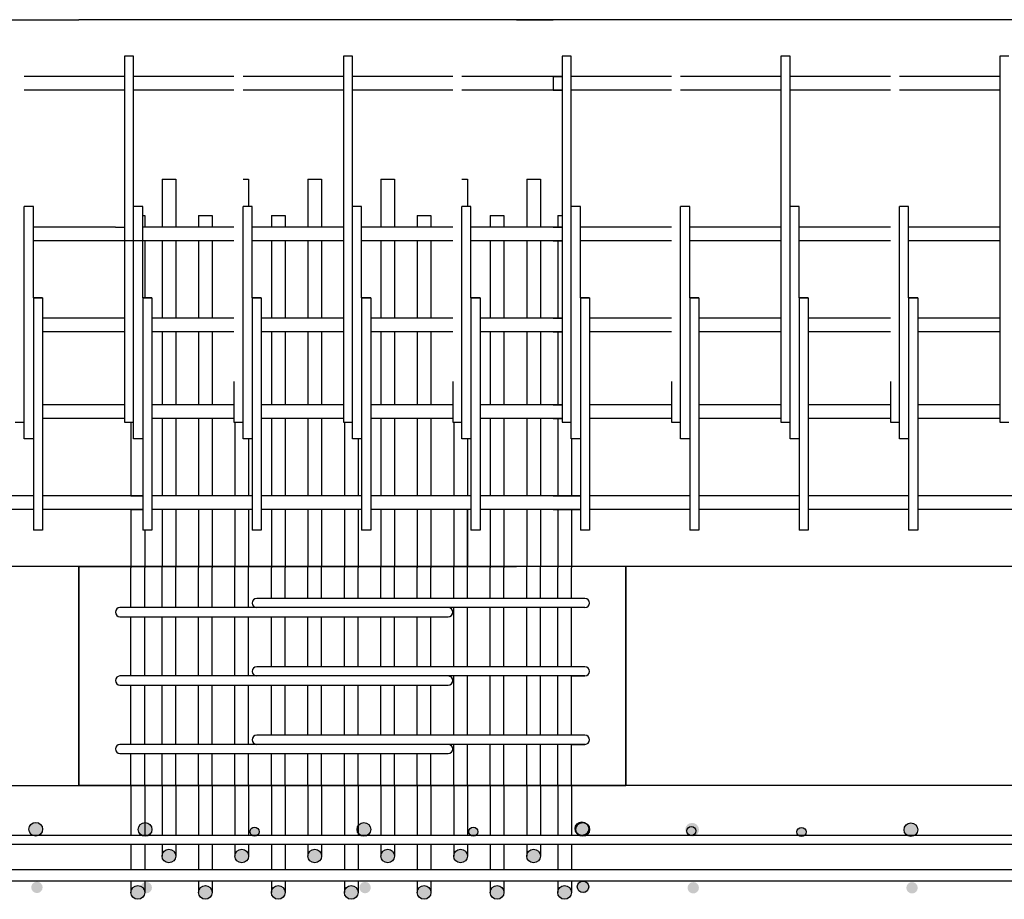
# Model space of a CAD drawing. Units: inches. Extents: x 25 to 5260, y -3540 to 993.
# Drawn here: x 1809 to 1863, y -2641 to -2592 of the extents above; entities that cross this region are included whole.
import ezdxf

# ---------------------------------------------------------------- set-up
doc = ezdxf.new("R2010")
doc.units = ezdxf.units.IN
doc.header["$MEASUREMENT"] = 0

msp = doc.modelspace()

# ---------------------------------------------------------------- hatches: boundary and pattern name
h = msp.add_hatch(color=256)
edge = h.paths.add_edge_path()
edge.add_arc((1803.83418, -2636.8139), 0.25, 0, 360)
edge = h.paths.add_edge_path()
edge.add_arc((1797.83418, -2636.6889), 0.375, 0, 360)
edge = h.paths.add_edge_path()
edge.add_arc((1809.83418, -2636.6889), 0.375, 0, 360)
edge = h.paths.add_edge_path()
edge.add_arc((1797.89668, -2639.8764), 0.3125, 0, 360)
edge = h.paths.add_edge_path()
edge.add_arc((1809.89668, -2639.8764), 0.3125, 0, 360)
h = msp.add_hatch(color=256)
edge = h.paths.add_edge_path()
edge.add_arc((1821.83172, -2636.82519), 0.25, 0, 360)
edge = h.paths.add_edge_path()
edge.add_arc((1815.83172, -2636.70019), 0.375, 0, 360)
edge = h.paths.add_edge_path()
edge.add_arc((1827.83172, -2636.70019), 0.375, 0, 360)
edge = h.paths.add_edge_path()
edge.add_arc((1815.89422, -2639.88769), 0.3125, 0, 360)
edge = h.paths.add_edge_path()
edge.add_arc((1827.89422, -2639.88769), 0.3125, 0, 360)
h = msp.add_hatch(color=256)
edge = h.paths.add_edge_path()
edge.add_arc((1833.83172, -2636.82519), 0.25, 0, 360)
edge = h.paths.add_edge_path()
edge.add_arc((1827.83172, -2636.70019), 0.375, 0, 360)
edge = h.paths.add_edge_path()
edge.add_arc((1839.83172, -2636.70019), 0.375, 0, 360)
edge = h.paths.add_edge_path()
edge.add_arc((1827.89422, -2639.88769), 0.3125, 0, 360)
edge = h.paths.add_edge_path()
edge.add_arc((1839.89422, -2639.88769), 0.3125, 0, 360)
h = msp.add_hatch(color=256)
edge = h.paths.add_edge_path()
edge.add_arc((1839.78418, -2636.65527), 0.375, 0, 360)
edge = h.paths.add_edge_path()
edge.add_arc((1839.84668, -2639.84277), 0.3125, 0, 360)
h = msp.add_hatch(color=256)
edge = h.paths.add_edge_path()
edge.add_arc((1851.82927, -2636.83648), 0.25, 0, 360)
edge = h.paths.add_edge_path()
edge.add_arc((1845.82927, -2636.71148), 0.375, 0, 360)
edge = h.paths.add_edge_path()
edge.add_arc((1857.82927, -2636.71148), 0.375, 0, 360)
edge = h.paths.add_edge_path()
edge.add_arc((1845.89177, -2639.89898), 0.3125, 0, 360)
edge = h.paths.add_edge_path()
edge.add_arc((1857.89177, -2639.89898), 0.3125, 0, 360)
h = msp.add_hatch(color=256)
edge = h.paths.add_edge_path()
edge.add_arc((1863.82927, -2636.83648), 0.25, 0, 360)
edge = h.paths.add_edge_path()
edge.add_arc((1857.82927, -2636.71148), 0.375, 0, 360)
edge = h.paths.add_edge_path()
edge.add_arc((1869.82927, -2636.71148), 0.375, 0, 360)
edge = h.paths.add_edge_path()
edge.add_arc((1857.89177, -2639.89898), 0.3125, 0, 360)
edge = h.paths.add_edge_path()
edge.add_arc((1869.89177, -2639.89898), 0.3125, 0, 360)
h = msp.add_hatch(color=256)
edge = h.paths.add_edge_path()
edge.add_arc((1838.83508, -2640.15527), 0.375, 0, 360)
edge = h.paths.add_edge_path()
edge.add_arc((1837.13294, -2638.15527), 0.375, 0, 360)
edge = h.paths.add_edge_path()
edge.add_arc((1835.13294, -2640.15527), 0.375, 0, 360)
edge = h.paths.add_edge_path()
edge.add_arc((1833.13294, -2638.15527), 0.375, 0, 360)
edge = h.paths.add_edge_path()
edge.add_arc((1831.13294, -2640.15527), 0.375, 0, 360)
edge = h.paths.add_edge_path()
edge.add_arc((1829.13294, -2638.15527), 0.375, 0, 360)
edge = h.paths.add_edge_path()
edge.add_arc((1827.13294, -2640.15527), 0.375, 0, 360)
edge = h.paths.add_edge_path()
edge.add_arc((1825.13294, -2638.15527), 0.375, 0, 360)
edge = h.paths.add_edge_path()
edge.add_arc((1823.13294, -2640.15527), 0.375, 0, 360)
edge = h.paths.add_edge_path()
edge.add_arc((1821.13294, -2638.15527), 0.375, 0, 360)
edge = h.paths.add_edge_path()
edge.add_arc((1819.13294, -2640.15527), 0.375, 0, 360)
edge = h.paths.add_edge_path()
edge.add_arc((1817.13294, -2638.15527), 0.375, 0, 360)
edge = h.paths.add_edge_path()
edge.add_arc((1815.4308, -2640.15527), 0.375, 0, 360)
h = msp.add_hatch(color=256)
edge = h.paths.add_edge_path()
edge.add_arc((1838.83508, -2640.15527), 0.375, 0, 360)

# ---------------------------------------------------------------- linework, layer by layer
for p, q in [((1634.20153, -2592.28027), (1812.20152, -2592.28027)), ((1836.20153, -2592.28027), (1812.20152, -2592.28027)), ((3036.20152, -2592.28027), (1836.20153, -2592.28027)), ((1836.20153, -2592.28027), (1838.20153, -2592.28027)), ((1814.70152, -2594.28027), (1814.70152, -2612.12158)), ((1815.20152, -2594.28027), (1814.70152, -2594.28027)), ((1815.20152, -2602.53027), (1815.20152, -2594.28027)), ((1826.70152, -2594.28027), (1826.70152, -2612.12158)), ((1827.20152, -2594.28027), (1826.70152, -2594.28027)), ((1827.20152, -2602.53027), (1827.20152, -2594.28027)), ((1838.70152, -2594.28027), (1838.70152, -2612.12158)), ((1838.70152, -2594.28027), (1838.70152, -2612.12158)), ((1839.20152, -2594.28027), (1838.70152, -2594.28027)), ((1839.20152, -2594.28027), (1838.70152, -2594.28027)), ((1839.20152, -2602.53027), (1839.20152, -2594.28027)), ((1839.20152, -2602.53027), (1839.20152, -2594.28027)), ((1850.70152, -2594.28027), (1850.70152, -2612.12158)), ((1851.20152, -2594.28027), (1850.70152, -2594.28027)), ((1851.20152, -2602.53027), (1851.20152, -2594.28027)), ((1862.70152, -2594.28027), (1862.70152, -2612.12158)), ((1863.20152, -2594.28027), (1862.70152, -2594.28027)), ((1814.20153, -2595.40527), (1809.20152, -2595.40527)), ((1814.70152, -2595.40527), (1814.20153, -2595.40527)), ((1820.70152, -2595.40527), (1815.20152, -2595.40527)), ((1826.70152, -2595.40527), (1821.20152, -2595.40527)), ((1832.70152, -2595.40527), (1827.20152, -2595.40527)), ((1838.70152, -2595.40527), (1833.20152, -2595.40527)), ((1838.20153, -2595.40527), (1838.70152, -2595.40527)), ((1838.20153, -2595.40527), (1838.20153, -2596.15527)), ((1844.70152, -2595.40527), (1839.20152, -2595.40527)), ((1850.70152, -2595.40527), (1845.20152, -2595.40527)), ((1856.70152, -2595.40527), (1851.20152, -2595.40527)), ((1862.70152, -2595.40527), (1857.20152, -2595.40527)), ((1814.20153, -2596.15527), (1809.20152, -2596.15527)), ((1814.70152, -2596.15527), (1814.20153, -2596.15527)), ((1820.70152, -2596.15527), (1815.20152, -2596.15527)), ((1826.70152, -2596.15527), (1821.20152, -2596.15527)), ((1832.70152, -2596.15527), (1827.20152, -2596.15527)), ((1838.70152, -2596.15527), (1833.20152, -2596.15527)), ((1838.20153, -2596.15527), (1838.70152, -2596.15527)), ((1844.70152, -2596.15527), (1839.20152, -2596.15527)), ((1850.70152, -2596.15527), (1845.20152, -2596.15527)), ((1856.70152, -2596.15527), (1851.20152, -2596.15527)), ((1862.70152, -2596.15527), (1857.20152, -2596.15527)), ((1816.75794, -2601.03027), (1816.75794, -2603.65527)), ((1816.75794, -2601.03027), (1817.50794, -2601.03027)), ((1817.50794, -2601.03027), (1817.50794, -2603.65527)), ((1817.50794, -2601.03027), (1817.50794, -2603.03027)), ((1821.20152, -2601.03027), (1821.50794, -2601.03027)), ((1821.50794, -2601.03027), (1821.50794, -2602.53027)), ((1821.50794, -2601.03027), (1821.50794, -2602.53027)), ((1824.75794, -2601.03027), (1824.75794, -2603.65527)), ((1824.75794, -2601.03027), (1825.50794, -2601.03027)), ((1825.50794, -2601.03027), (1825.50794, -2603.03027)), ((1825.50794, -2601.03027), (1825.50794, -2603.65527)), ((1828.75794, -2601.03027), (1828.75794, -2603.65527)), ((1828.75794, -2601.03027), (1829.50794, -2601.03027)), ((1829.50794, -2601.03027), (1829.50794, -2603.65527)), ((1829.50794, -2601.03027), (1829.50794, -2603.03027)), ((1833.20152, -2601.03027), (1833.50794, -2601.03027)), ((1833.50794, -2601.03027), (1833.50794, -2602.53027)), ((1833.50794, -2601.03027), (1833.50794, -2602.53027)), ((1836.75794, -2601.03027), (1836.75794, -2603.65527)), ((1836.75794, -2601.03027), (1837.50794, -2601.03027)), ((1837.50794, -2601.03027), (1837.50794, -2603.03027)), ((1837.50794, -2601.03027), (1837.50794, -2603.65527)), ((1809.20152, -2615.28027), (1809.20152, -2602.53027)), ((1809.45152, -2602.53027), (1809.20152, -2602.53027)), ((1809.70152, -2602.53027), (1809.45152, -2602.53027)), ((1809.70152, -2607.53027), (1809.70152, -2602.53027)), ((1815.45152, -2602.53027), (1815.20152, -2602.53027)), ((1815.20152, -2615.28027), (1815.20152, -2602.53027)), ((1815.70152, -2602.53027), (1815.45152, -2602.53027)), ((1815.70152, -2607.53027), (1815.70152, -2602.53027)), ((1821.20152, -2615.28027), (1821.20152, -2602.53027)), ((1821.45152, -2602.53027), (1821.20152, -2602.53027)), ((1821.70152, -2602.53027), (1821.45152, -2602.53027)), ((1821.70152, -2607.53027), (1821.70152, -2602.53027)), ((1827.20152, -2615.28027), (1827.20152, -2602.53027)), ((1827.45152, -2602.53027), (1827.20152, -2602.53027)), ((1827.70152, -2602.53027), (1827.45152, -2602.53027)), ((1827.70152, -2607.53027), (1827.70152, -2602.53027)), ((1833.45152, -2602.53027), (1833.20152, -2602.53027)), ((1833.20152, -2615.28027), (1833.20152, -2602.53027)), ((1833.70152, -2602.53027), (1833.45152, -2602.53027)), ((1833.70152, -2607.53027), (1833.70152, -2602.53027)), ((1839.20152, -2615.28027), (1839.20152, -2602.53027)), ((1839.45152, -2602.53027), (1839.20152, -2602.53027)), ((1839.45152, -2602.53027), (1839.20152, -2602.53027)), ((1839.20152, -2615.28027), (1839.20152, -2602.53027)), ((1839.70152, -2602.53027), (1839.45152, -2602.53027)), ((1839.70152, -2602.53027), (1839.45152, -2602.53027)), ((1839.70152, -2607.53027), (1839.70152, -2602.53027)), ((1839.70152, -2607.53027), (1839.70152, -2602.53027)), ((1845.20152, -2615.28027), (1845.20152, -2602.53027)), ((1845.45152, -2602.53027), (1845.20152, -2602.53027)), ((1845.70152, -2602.53027), (1845.45152, -2602.53027)), ((1845.70152, -2607.53027), (1845.70152, -2602.53027)), ((1851.45152, -2602.53027), (1851.20152, -2602.53027)), ((1851.20152, -2615.28027), (1851.20152, -2602.53027)), ((1851.70152, -2602.53027), (1851.45152, -2602.53027)), ((1851.70152, -2607.53027), (1851.70152, -2602.53027)), ((1857.45152, -2602.53027), (1857.20152, -2602.53027)), ((1857.20152, -2615.28027), (1857.20152, -2602.53027)), ((1857.70152, -2602.53027), (1857.45152, -2602.53027)), ((1857.70152, -2607.53027), (1857.70152, -2602.53027)), ((1815.70152, -2603.03027), (1815.8058, -2603.03027)), ((1815.8058, -2603.03027), (1815.8058, -2603.65527)), ((1818.75794, -2603.03027), (1818.75794, -2603.65527)), ((1818.75794, -2603.03027), (1819.50794, -2603.03027)), ((1819.50794, -2603.03027), (1819.50794, -2603.65527)), ((1822.75794, -2603.03027), (1822.75794, -2603.65527)), ((1822.75794, -2603.03027), (1822.75794, -2603.65527)), ((1822.75794, -2603.03027), (1823.50794, -2603.03027)), ((1823.50794, -2603.03027), (1823.50794, -2603.65527)), ((1830.75794, -2603.03027), (1831.50794, -2603.03027)), ((1830.75794, -2603.03027), (1830.75794, -2603.65527)), ((1831.50794, -2603.03027), (1831.50794, -2603.65527)), ((1834.75794, -2603.03027), (1835.50794, -2603.03027)), ((1834.75794, -2603.03027), (1834.75794, -2603.65527)), ((1835.50794, -2603.03027), (1835.50794, -2603.65527)), ((1838.46008, -2603.03027), (1838.46008, -2603.65527)), ((1838.46008, -2603.03027), (1838.70152, -2603.03027)), ((1838.46008, -2603.03027), (1838.46008, -2603.65527)), ((1838.46008, -2603.03027), (1838.70152, -2603.03027)), ((1814.20153, -2603.65527), (1809.70152, -2603.65527)), ((1814.20153, -2603.65527), (1814.70152, -2603.65527)), ((1820.70152, -2603.65527), (1815.70152, -2603.65527)), ((1826.70152, -2603.65527), (1821.70152, -2603.65527)), ((1832.70152, -2603.65527), (1827.70152, -2603.65527)), ((1838.70152, -2603.65527), (1833.70152, -2603.65527)), ((1838.20153, -2603.65527), (1838.70152, -2603.65527)), ((1844.70152, -2603.65527), (1839.70152, -2603.65527)), ((1850.70152, -2603.65527), (1845.70152, -2603.65527)), ((1856.70152, -2603.65527), (1851.70152, -2603.65527)), ((1862.70152, -2603.65527), (1857.70152, -2603.65527)), ((1814.20153, -2604.40527), (1809.70152, -2604.40527)), ((1815.8058, -2604.40527), (1814.20153, -2604.40527)), ((1820.70152, -2604.40527), (1815.70152, -2604.40527)), ((1815.8058, -2604.40527), (1815.8058, -2607.53027)), ((1816.75794, -2604.40527), (1816.75794, -2608.65527)), ((1817.50794, -2604.40527), (1817.50794, -2608.65527)), ((1818.75794, -2604.40527), (1818.75794, -2608.65527)), ((1819.50794, -2604.40527), (1819.50794, -2608.65527)), ((1826.70152, -2604.40527), (1821.70152, -2604.40527)), ((1822.75794, -2604.40527), (1822.75794, -2608.65527)), ((1822.75794, -2604.40527), (1822.75794, -2608.65527)), ((1823.50794, -2604.40527), (1823.50794, -2608.65527)), ((1824.75794, -2604.40527), (1824.75794, -2608.65527)), ((1825.50794, -2604.40527), (1825.50794, -2608.65527)), ((1832.70152, -2604.40527), (1827.70152, -2604.40527)), ((1828.75794, -2604.40527), (1828.75794, -2608.65527)), ((1829.50794, -2604.40527), (1829.50794, -2608.65527)), ((1830.75794, -2604.40527), (1830.75794, -2608.65527)), ((1831.50794, -2604.40527), (1831.50794, -2608.65527)), ((1838.70152, -2604.40527), (1833.70152, -2604.40527)), ((1834.75794, -2604.40527), (1834.75794, -2608.65527)), ((1835.50794, -2604.40527), (1835.50794, -2608.65527)), ((1836.75794, -2604.40527), (1836.75794, -2608.65527)), ((1837.50794, -2604.40527), (1837.50794, -2608.65527)), ((1838.20153, -2604.40527), (1838.70152, -2604.40527)), ((1838.46008, -2604.40527), (1838.46008, -2608.65527)), ((1838.46008, -2604.40527), (1838.46008, -2608.65527)), ((1844.70152, -2604.40527), (1839.70152, -2604.40527)), ((1850.70152, -2604.40527), (1845.70152, -2604.40527)), ((1856.70152, -2604.40527), (1851.70152, -2604.40527)), ((1862.70152, -2604.40527), (1857.70152, -2604.40527)), ((1809.70152, -2607.53027), (1809.70152, -2620.28027)), ((1810.20152, -2607.53027), (1809.70152, -2607.53027)), ((1809.70152, -2607.53027), (1810.20152, -2607.53027)), ((1810.20152, -2607.53027), (1810.20152, -2618.40527)), ((1815.70152, -2607.53027), (1816.20152, -2607.53027)), ((1816.20152, -2607.53027), (1815.70152, -2607.53027)), ((1815.70152, -2607.53027), (1815.70152, -2620.28027)), ((1816.20152, -2607.53027), (1816.20152, -2618.40527)), ((1821.70152, -2607.53027), (1821.70152, -2620.28027)), ((1822.20152, -2607.53027), (1821.70152, -2607.53027)), ((1821.70152, -2607.53027), (1822.20152, -2607.53027)), ((1822.20152, -2607.53027), (1822.20152, -2618.40527)), ((1827.70152, -2607.53027), (1827.70152, -2620.28027)), ((1828.20152, -2607.53027), (1827.70152, -2607.53027)), ((1827.70152, -2607.53027), (1828.20152, -2607.53027)), ((1828.20152, -2607.53027), (1828.20152, -2618.40527)), ((1833.70152, -2607.53027), (1834.20152, -2607.53027)), ((1834.20152, -2607.53027), (1833.70152, -2607.53027)), ((1833.70152, -2607.53027), (1833.70152, -2620.28027)), ((1834.20152, -2607.53027), (1834.20152, -2618.40527)), ((1839.70152, -2607.53027), (1839.70152, -2620.28027)), ((1840.20152, -2607.53027), (1839.70152, -2607.53027)), ((1839.70152, -2607.53027), (1840.20152, -2607.53027)), ((1839.70152, -2607.53027), (1840.20152, -2607.53027)), ((1840.20152, -2607.53027), (1839.70152, -2607.53027)), ((1839.70152, -2607.53027), (1839.70152, -2620.28027)), ((1840.20152, -2607.53027), (1840.20152, -2618.40527)), ((1840.20152, -2607.53027), (1840.20152, -2618.40527)), ((1845.70152, -2607.53027), (1845.70152, -2620.28027)), ((1846.20152, -2607.53027), (1845.70152, -2607.53027)), ((1845.70152, -2607.53027), (1846.20152, -2607.53027)), ((1846.20152, -2607.53027), (1846.20152, -2618.40527)), ((1851.70152, -2607.53027), (1852.20152, -2607.53027)), ((1852.20152, -2607.53027), (1851.70152, -2607.53027)), ((1851.70152, -2607.53027), (1851.70152, -2620.28027)), ((1852.20152, -2607.53027), (1852.20152, -2618.40527)), ((1857.70152, -2607.53027), (1858.20152, -2607.53027)), ((1858.20152, -2607.53027), (1857.70152, -2607.53027)), ((1857.70152, -2607.53027), (1857.70152, -2620.28027)), ((1858.20152, -2607.53027), (1858.20152, -2618.40527)), ((1814.20153, -2608.65527), (1810.20152, -2608.65527)), ((1810.20152, -2608.65527), (1810.20152, -2609.40527)), ((1814.70152, -2608.65527), (1814.20153, -2608.65527)), ((1816.20152, -2608.65527), (1816.20152, -2609.40527)), ((1820.70152, -2608.65527), (1816.20152, -2608.65527)), ((1822.20152, -2608.65527), (1822.20152, -2609.40527)), ((1826.70152, -2608.65527), (1822.20152, -2608.65527)), ((1832.70152, -2608.65527), (1828.20152, -2608.65527)), ((1828.20152, -2608.65527), (1828.20152, -2609.40527)), ((1838.70152, -2608.65527), (1834.20152, -2608.65527)), ((1834.20152, -2608.65527), (1834.20152, -2609.40527)), ((1838.20153, -2608.65527), (1838.70152, -2608.65527)), ((1840.20152, -2608.65527), (1840.20152, -2609.40527)), ((1844.70152, -2608.65527), (1840.20152, -2608.65527)), ((1840.20152, -2608.65527), (1840.20152, -2609.40527)), ((1850.70152, -2608.65527), (1846.20152, -2608.65527)), ((1846.20152, -2608.65527), (1846.20152, -2609.40527)), ((1852.20152, -2608.65527), (1852.20152, -2609.40527)), ((1856.70152, -2608.65527), (1852.20152, -2608.65527)), ((1862.70152, -2608.65527), (1858.20152, -2608.65527)), ((1858.20152, -2608.65527), (1858.20152, -2609.40527)), ((1814.20153, -2609.40527), (1810.20152, -2609.40527)), ((1814.70152, -2609.40527), (1814.20153, -2609.40527)), ((1820.70152, -2609.40527), (1816.20152, -2609.40527)), ((1816.75794, -2609.40527), (1816.75794, -2613.40527)), ((1817.50794, -2609.40527), (1817.50794, -2613.40527)), ((1818.75794, -2609.40527), (1818.75794, -2613.40527)), ((1819.50794, -2609.40527), (1819.50794, -2613.40527)), ((1826.70152, -2609.40527), (1822.20152, -2609.40527)), ((1822.75794, -2609.40527), (1822.75794, -2613.40527)), ((1822.75794, -2609.40527), (1822.75794, -2613.40527)), ((1823.50794, -2609.40527), (1823.50794, -2613.40527)), ((1824.75794, -2609.40527), (1824.75794, -2613.40527)), ((1825.50794, -2609.40527), (1825.50794, -2613.40527)), ((1832.70152, -2609.40527), (1828.20152, -2609.40527)), ((1828.75794, -2609.40527), (1828.75794, -2613.40527)), ((1829.50794, -2609.40527), (1829.50794, -2613.40527)), ((1830.75794, -2609.40527), (1830.75794, -2613.40527)), ((1831.50794, -2609.40527), (1831.50794, -2613.40527)), ((1838.70152, -2609.40527), (1834.20152, -2609.40527)), ((1834.75794, -2609.40527), (1834.75794, -2613.40527)), ((1835.50794, -2609.40527), (1835.50794, -2613.40527)), ((1836.75794, -2609.40527), (1836.75794, -2613.40527)), ((1837.50794, -2609.40527), (1837.50794, -2613.40527)), ((1838.20153, -2609.40527), (1838.70152, -2609.40527)), ((1838.46008, -2609.40527), (1838.46008, -2613.40527)), ((1838.46008, -2609.40527), (1838.46008, -2613.40527)), ((1844.70152, -2609.40527), (1840.20152, -2609.40527)), ((1850.70152, -2609.40527), (1846.20152, -2609.40527)), ((1856.70152, -2609.40527), (1852.20152, -2609.40527)), ((1862.70152, -2609.40527), (1858.20152, -2609.40527)), ((1814.70152, -2612.12158), (1814.70152, -2614.34985)), ((1820.70152, -2612.12158), (1820.70152, -2614.34985)), ((1826.70152, -2612.12158), (1826.70152, -2614.34985)), ((1832.70152, -2612.12158), (1832.70152, -2614.34985)), ((1838.70152, -2612.12158), (1838.70152, -2614.34985)), ((1838.70152, -2612.12158), (1838.70152, -2614.34985)), ((1844.70152, -2612.12158), (1844.70152, -2614.34985)), ((1850.70152, -2612.12158), (1850.70152, -2614.34985)), ((1856.70152, -2612.12158), (1856.70152, -2614.34985)), ((1862.70152, -2612.12158), (1862.70152, -2614.34985)), ((1814.20153, -2613.40527), (1810.20152, -2613.40527)), ((1810.20152, -2613.40527), (1810.20152, -2614.15527)), ((1814.70152, -2613.40527), (1814.20153, -2613.40527)), ((1820.70152, -2613.40527), (1816.20152, -2613.40527)), ((1816.20152, -2613.40527), (1816.20152, -2614.15527)), ((1822.20152, -2613.40527), (1822.20152, -2614.15527)), ((1826.70152, -2613.40527), (1822.20152, -2613.40527)), ((1828.20152, -2613.40527), (1828.20152, -2614.15527)), ((1832.70152, -2613.40527), (1828.20152, -2613.40527)), ((1838.70152, -2613.40527), (1834.20152, -2613.40527)), ((1834.20152, -2613.40527), (1834.20152, -2614.15527)), ((1838.20153, -2613.40527), (1838.70152, -2613.40527)), ((1840.20152, -2613.40527), (1840.20152, -2614.15527)), ((1844.70152, -2613.40527), (1840.20152, -2613.40527)), ((1840.20152, -2613.40527), (1840.20152, -2614.15527)), ((1846.20152, -2613.40527), (1846.20152, -2614.15527)), ((1850.70152, -2613.40527), (1846.20152, -2613.40527)), ((1852.20152, -2613.40527), (1852.20152, -2614.15527)), ((1856.70152, -2613.40527), (1852.20152, -2613.40527)), ((1862.70152, -2613.40527), (1858.20152, -2613.40527)), ((1858.20152, -2613.40527), (1858.20152, -2614.15527)), ((1808.70152, -2614.34986), (1809.20152, -2614.34986)), ((1814.20153, -2614.15527), (1810.20152, -2614.15527)), ((1814.70152, -2614.15527), (1814.20153, -2614.15527)), ((1814.70152, -2614.34985), (1815.20152, -2614.34985)), ((1815.0558, -2614.34985), (1815.0558, -2618.40527)), ((1820.70152, -2614.15527), (1816.20152, -2614.15527)), ((1816.75794, -2614.15527), (1816.75794, -2618.40527)), ((1817.50794, -2614.15527), (1817.50794, -2618.40527)), ((1818.75794, -2614.15527), (1818.75794, -2618.40527)), ((1819.50794, -2614.15527), (1819.50794, -2618.40527)), ((1820.70152, -2614.34985), (1821.20152, -2614.34985)), ((1820.75794, -2614.34985), (1820.75794, -2618.40527)), ((1826.70152, -2614.15527), (1822.20152, -2614.15527)), ((1822.75794, -2614.15527), (1822.75794, -2618.40527)), ((1822.75794, -2614.15527), (1822.75794, -2618.40527)), ((1823.50794, -2614.15527), (1823.50794, -2618.40527)), ((1824.75794, -2614.15527), (1824.75794, -2618.40527)), ((1825.50794, -2614.15527), (1825.50794, -2618.40527)), ((1826.70152, -2614.34985), (1827.20152, -2614.34985)), ((1826.75794, -2614.34985), (1826.75794, -2618.40527)), ((1832.70152, -2614.15527), (1828.20152, -2614.15527)), ((1828.75794, -2614.15527), (1828.75794, -2618.40527)), ((1829.50794, -2614.15527), (1829.50794, -2618.40527)), ((1830.75794, -2614.15527), (1830.75794, -2618.40527)), ((1831.50794, -2614.15527), (1831.50794, -2618.40527)), ((1832.70152, -2614.34985), (1833.20152, -2614.34985)), ((1832.75794, -2614.34985), (1832.75794, -2618.40527)), ((1838.70152, -2614.15527), (1834.20152, -2614.15527)), ((1834.75794, -2614.15527), (1834.75794, -2618.40527)), ((1835.50794, -2614.15527), (1835.50794, -2618.40527)), ((1836.75794, -2614.15527), (1836.75794, -2618.40527)), ((1837.50794, -2614.15527), (1837.50794, -2618.40527)), ((1838.20153, -2614.15527), (1838.70152, -2614.15527)), ((1838.46008, -2614.15527), (1838.46008, -2618.40527)), ((1838.46008, -2614.15527), (1838.46008, -2618.40527)), ((1838.70152, -2614.34985), (1839.20152, -2614.34985)), ((1838.70152, -2614.34985), (1839.20152, -2614.34985)), ((1844.70152, -2614.15527), (1840.20152, -2614.15527)), ((1844.70152, -2614.34985), (1845.20152, -2614.34985)), ((1850.70152, -2614.15527), (1846.20152, -2614.15527)), ((1850.70152, -2614.34985), (1851.20152, -2614.34985)), ((1856.70152, -2614.15527), (1852.20152, -2614.15527)), ((1856.70152, -2614.34985), (1857.20152, -2614.34985)), ((1862.70152, -2614.15527), (1858.20152, -2614.15527)), ((1862.70152, -2614.34985), (1863.20152, -2614.34985)), ((1809.70152, -2615.28027), (1809.20152, -2615.28027)), ((1815.70152, -2615.28027), (1815.20152, -2615.28027)), ((1821.70152, -2615.28027), (1821.20152, -2615.28027)), ((1821.50794, -2615.28027), (1821.50794, -2618.40527)), ((1827.70152, -2615.28027), (1827.20152, -2615.28027)), ((1827.50794, -2615.28027), (1827.50794, -2618.40527)), ((1833.70152, -2615.28027), (1833.20152, -2615.28027)), ((1833.50794, -2615.28027), (1833.50794, -2618.40527)), ((1839.70152, -2615.28027), (1839.20152, -2615.28027)), ((1839.70152, -2615.28027), (1839.20152, -2615.28027)), ((1839.21008, -2615.28027), (1839.21008, -2618.40527)), ((1839.21008, -2615.28027), (1839.21008, -2618.40527)), ((1845.70152, -2615.28027), (1845.20152, -2615.28027)), ((1851.70152, -2615.28027), (1851.20152, -2615.28027)), ((1857.70152, -2615.28027), (1857.20152, -2615.28027)), ((1809.70152, -2618.40527), (1804.20152, -2618.40527)), ((1814.20153, -2618.40527), (1810.20152, -2618.40527)), ((1810.20152, -2618.40527), (1810.20152, -2619.15527)), ((1814.70152, -2618.40527), (1814.20153, -2618.40527)), ((1815.70152, -2618.40527), (1814.70152, -2618.40527)), ((1815.0558, -2618.40527), (1815.70152, -2618.40527)), ((1821.70152, -2618.40527), (1816.20152, -2618.40527)), ((1816.20152, -2618.40527), (1816.20152, -2619.15527)), ((1822.20152, -2618.40527), (1822.20152, -2619.15527)), ((1827.70152, -2618.40527), (1822.20152, -2618.40527)), ((1828.20152, -2618.40527), (1828.20152, -2619.15527)), ((1833.70152, -2618.40527), (1828.20152, -2618.40527)), ((1839.70152, -2618.40527), (1834.20152, -2618.40527)), ((1834.20152, -2618.40527), (1834.20152, -2619.15527)), ((1838.20153, -2618.40527), (1839.70152, -2618.40527)), ((1840.20152, -2618.40527), (1840.20152, -2619.15527)), ((1845.70152, -2618.40527), (1840.20152, -2618.40527)), ((1840.20152, -2618.40527), (1840.20152, -2619.15527)), ((1846.20152, -2618.40527), (1846.20152, -2619.15527)), ((1851.70152, -2618.40527), (1846.20152, -2618.40527)), ((1852.20152, -2618.40527), (1852.20152, -2619.15527)), ((1857.70152, -2618.40527), (1852.20152, -2618.40527)), ((1863.70152, -2618.40527), (1858.20152, -2618.40527)), ((1858.20152, -2618.40527), (1858.20152, -2619.15527)), ((1809.70152, -2619.15527), (1804.20152, -2619.15527)), ((1814.20153, -2619.15527), (1810.20152, -2619.15527)), ((1810.20152, -2619.15527), (1810.20152, -2620.28027)), ((1814.70152, -2619.15527), (1814.20153, -2619.15527)), ((1815.70152, -2619.15527), (1814.70152, -2619.15527)), ((1815.0558, -2619.15527), (1815.70152, -2619.15527)), ((1815.0558, -2619.15527), (1815.0558, -2622.3431)), ((1816.20152, -2619.15527), (1816.20152, -2620.28027)), ((1821.70152, -2619.15527), (1816.20152, -2619.15527)), ((1816.75794, -2619.15527), (1816.75794, -2622.28027)), ((1817.50794, -2619.15527), (1817.50794, -2622.28027)), ((1818.75794, -2619.15527), (1818.75794, -2622.3431)), ((1819.50794, -2619.15527), (1819.50794, -2622.3431)), ((1820.75794, -2619.15527), (1820.75794, -2622.28027)), ((1821.50794, -2619.15527), (1821.50794, -2622.28027)), ((1822.20152, -2619.15527), (1822.20152, -2620.28027)), ((1827.70152, -2619.15527), (1822.20152, -2619.15527)), ((1822.75794, -2619.15527), (1822.75794, -2622.3431)), ((1822.75794, -2619.15527), (1822.75794, -2622.3431)), ((1823.50794, -2619.15527), (1823.50794, -2622.3431)), ((1824.75794, -2619.15527), (1824.75794, -2622.28027)), ((1825.50794, -2619.15527), (1825.50794, -2622.28027)), ((1826.75794, -2619.15527), (1826.75794, -2622.3431)), ((1827.50794, -2619.15527), (1827.50794, -2622.3431)), ((1833.70152, -2619.15527), (1828.20152, -2619.15527)), ((1828.20152, -2619.15527), (1828.20152, -2620.28027)), ((1828.75794, -2619.15527), (1828.75794, -2622.28027)), ((1829.50794, -2619.15527), (1829.50794, -2622.28027)), ((1830.75794, -2619.15527), (1830.75794, -2622.3431)), ((1831.50794, -2619.15527), (1831.50794, -2622.3431)), ((1832.75794, -2619.15527), (1832.75794, -2622.28027)), ((1833.50794, -2619.15527), (1833.50794, -2622.28027)), ((1833.50794, -2624.03027), (1833.50794, -2619.15527)), ((1834.20152, -2619.15527), (1834.20152, -2620.28027)), ((1839.70152, -2619.15527), (1834.20152, -2619.15527)), ((1834.75794, -2619.15527), (1834.75794, -2622.3431)), ((1835.50794, -2619.15527), (1835.50794, -2622.3431)), ((1836.75794, -2619.15527), (1836.75794, -2622.28027)), ((1837.50794, -2619.15527), (1837.50794, -2622.28027)), ((1838.20153, -2619.15527), (1839.70152, -2619.15527)), ((1838.46008, -2619.15527), (1838.46008, -2622.3431)), ((1838.46008, -2619.15527), (1838.46008, -2622.3431)), ((1839.21008, -2619.15527), (1839.21008, -2622.3431)), ((1839.21008, -2619.15527), (1839.21008, -2622.3431)), ((1840.20152, -2619.15527), (1840.20152, -2620.28027)), ((1840.20152, -2619.15527), (1840.20152, -2620.28027)), ((1845.70152, -2619.15527), (1840.20152, -2619.15527)), ((1851.70152, -2619.15527), (1846.20152, -2619.15527)), ((1846.20152, -2619.15527), (1846.20152, -2620.28027)), ((1852.20152, -2619.15527), (1852.20152, -2620.28027)), ((1857.70152, -2619.15527), (1852.20152, -2619.15527)), ((1863.70152, -2619.15527), (1858.20152, -2619.15527)), ((1858.20152, -2619.15527), (1858.20152, -2620.28027)), ((1810.20152, -2620.28027), (1809.70152, -2620.28027)), ((1816.20152, -2620.28027), (1815.70152, -2620.28027)), ((1815.8058, -2620.28027), (1815.8058, -2622.3431)), ((1822.20152, -2620.28027), (1821.70152, -2620.28027)), ((1828.20152, -2620.28027), (1827.70152, -2620.28027)), ((1834.20152, -2620.28027), (1833.70152, -2620.28027)), ((1840.20152, -2620.28027), (1839.70152, -2620.28027)), ((1840.20152, -2620.28027), (1839.70152, -2620.28027)), ((1846.20152, -2620.28027), (1845.70152, -2620.28027)), ((1852.20152, -2620.28027), (1851.70152, -2620.28027)), ((1858.20152, -2620.28027), (1857.70152, -2620.28027)), ((1812.20152, -2622.28027), (1740.20152, -2622.28027)), ((1812.20152, -2634.28027), (1812.20152, -2622.28027)), ((1812.20152, -2622.28027), (1812.20152, -2634.28027)), ((1836.20153, -2622.28027), (1812.20152, -2622.28027)), ((1812.20152, -2622.28027), (1836.20153, -2622.28027)), ((1812.20152, -2634.28027), (1812.20152, -2622.28027)), ((1812.20152, -2622.28027), (1812.20152, -2634.28027)), ((1815.0558, -2624.53027), (1815.0558, -2622.3431)), ((1815.8058, -2624.53027), (1815.8058, -2622.3431)), ((1816.75794, -2624.53027), (1816.75794, -2622.28027)), ((1817.50794, -2624.53027), (1817.50794, -2622.28027)), ((1818.75794, -2624.53027), (1818.75794, -2622.3431)), ((1819.50794, -2624.53027), (1819.50794, -2622.3431)), ((1820.75794, -2624.53027), (1820.75794, -2622.28027)), ((1821.50794, -2624.53027), (1821.50794, -2622.28027)), ((1822.75794, -2624.03027), (1822.75794, -2622.3431)), ((1823.50794, -2624.03027), (1823.50794, -2622.3431)), ((1824.75794, -2624.03027), (1824.75794, -2622.28027)), ((1825.50794, -2624.03027), (1825.50794, -2622.28027)), ((1826.75794, -2624.03027), (1826.75794, -2622.3431)), ((1827.50794, -2624.03027), (1827.50794, -2622.3431)), ((1828.75794, -2624.03027), (1828.75794, -2622.28027)), ((1829.50794, -2624.03027), (1829.50794, -2622.28027)), ((1830.75794, -2624.03027), (1830.75794, -2622.28027)), ((1831.50794, -2624.03027), (1831.50794, -2622.3431)), ((1832.75794, -2624.03027), (1832.75794, -2622.28027)), ((1834.75794, -2624.03027), (1834.75794, -2622.3431)), ((1835.50794, -2624.03027), (1835.50794, -2622.3431)), ((3036.20152, -2622.28027), (1836.20153, -2622.28027)), ((1836.75794, -2624.03027), (1836.75794, -2622.28027)), ((1837.50794, -2624.03027), (1837.50794, -2622.28027)), ((1838.46008, -2624.03027), (1838.46008, -2622.3431)), ((1839.21008, -2624.03027), (1839.21008, -2622.3431)), ((1914.20152, -2622.28027), (1842.20152, -2622.28027)), ((1842.20152, -2622.28027), (1842.20152, -2634.28027)), ((1842.20152, -2634.28027), (1842.20152, -2622.28027)), ((1842.20152, -2622.28027), (1842.20152, -2634.28027)), ((1842.20152, -2634.28027), (1842.20152, -2622.28027)), ((1842.20152, -2634.28027), (1842.20152, -2622.28027)), ((1842.20152, -2622.28027), (1842.20152, -2634.28027)), ((1839.95153, -2624.03027), (1821.95153, -2624.03027)), ((1821.70153, -2624.53027), (1814.45153, -2624.53027)), ((1839.95153, -2624.53027), (1821.70153, -2624.53027)), ((1832.75794, -2627.78027), (1832.75794, -2624.53027)), ((1833.50794, -2627.78027), (1833.50794, -2624.53027)), ((1834.75794, -2627.78027), (1834.75794, -2624.53027)), ((1835.50794, -2627.78027), (1835.50794, -2624.53027)), ((1836.75794, -2627.78027), (1836.75794, -2624.53027)), ((1837.50794, -2627.78027), (1837.50794, -2624.53027)), ((1838.46008, -2627.78027), (1838.46008, -2624.53027)), ((1839.21008, -2627.78027), (1839.21008, -2624.53027)), ((1814.45153, -2625.03027), (1832.45153, -2625.03027)), ((1815.0558, -2628.28027), (1815.0558, -2625.03027)), ((1815.8058, -2628.28027), (1815.8058, -2625.03027)), ((1816.75794, -2628.28027), (1816.75794, -2625.03027)), ((1817.50794, -2628.28027), (1817.50794, -2625.03027)), ((1818.75794, -2628.28027), (1818.75794, -2625.03027)), ((1819.50794, -2628.28027), (1819.50794, -2625.03027)), ((1820.75794, -2628.28027), (1820.75794, -2625.03027)), ((1821.50794, -2628.28027), (1821.50794, -2625.03027)), ((1822.75794, -2627.78027), (1822.75794, -2625.03027)), ((1823.50794, -2627.78027), (1823.50794, -2625.03027)), ((1824.75794, -2627.78027), (1824.75794, -2625.03027)), ((1825.50794, -2627.78027), (1825.50794, -2625.03027)), ((1826.75794, -2627.78027), (1826.75794, -2625.03027)), ((1827.50794, -2627.78027), (1827.50794, -2625.03027)), ((1828.75794, -2627.78027), (1828.75794, -2625.03027)), ((1829.50794, -2627.78027), (1829.50794, -2625.03027)), ((1830.75794, -2627.78027), (1830.75794, -2625.03027)), ((1831.50794, -2627.78027), (1831.50794, -2625.03027)), ((1839.95153, -2627.78027), (1821.95153, -2627.78027)), ((1821.70153, -2628.28027), (1814.45153, -2628.28027)), ((1839.95153, -2628.28027), (1821.70153, -2628.28027)), ((1832.75794, -2631.53027), (1832.75794, -2628.28027)), ((1833.50794, -2631.53027), (1833.50794, -2628.28027)), ((1834.75794, -2631.53027), (1834.75794, -2628.28027)), ((1835.50794, -2631.53027), (1835.50794, -2628.28027)), ((1836.75794, -2631.53027), (1836.75794, -2628.28027)), ((1837.50794, -2631.53027), (1837.50794, -2628.28027)), ((1838.46008, -2631.53027), (1838.46008, -2628.28027)), ((1839.21008, -2631.53027), (1839.21008, -2628.28027)), ((1839.21008, -2628.28027), (1839.95153, -2628.28027)), ((1839.21008, -2628.53027), (1839.21008, -2628.28027)), ((1814.45153, -2628.78027), (1832.45153, -2628.78027)), ((1815.0558, -2632.03027), (1815.0558, -2628.78027)), ((1815.8058, -2632.03027), (1815.8058, -2628.78027)), ((1816.75794, -2632.03027), (1816.75794, -2628.78027)), ((1817.50794, -2632.03027), (1817.50794, -2628.78027)), ((1818.75794, -2632.03027), (1818.75794, -2628.78027)), ((1819.50794, -2632.03027), (1819.50794, -2628.78027)), ((1820.75794, -2632.03027), (1820.75794, -2628.78027)), ((1821.50794, -2632.03027), (1821.50794, -2628.78027)), ((1822.75794, -2631.53027), (1822.75794, -2628.78027)), ((1823.50794, -2631.53027), (1823.50794, -2628.78027)), ((1824.75794, -2631.53027), (1824.75794, -2628.78027)), ((1825.50794, -2631.53027), (1825.50794, -2628.78027)), ((1826.75794, -2631.53027), (1826.75794, -2628.78027)), ((1827.50794, -2631.53027), (1827.50794, -2628.78027)), ((1828.75794, -2631.53027), (1828.75794, -2628.78027)), ((1829.50794, -2631.53027), (1829.50794, -2628.78027)), ((1830.75794, -2631.53027), (1830.75794, -2628.78027)), ((1831.50794, -2631.53027), (1831.50794, -2628.78027)), ((1839.95153, -2631.53027), (1821.95153, -2631.53027)), ((1821.70153, -2632.03027), (1814.45153, -2632.03027)), ((1839.95153, -2632.03027), (1821.70153, -2632.03027)), ((1832.75794, -2634.28027), (1832.75794, -2632.03027)), ((1833.50794, -2634.28027), (1833.50794, -2632.03027)), ((1834.75794, -2634.28027), (1834.75794, -2632.03027)), ((1835.50794, -2634.28027), (1835.50794, -2632.03027)), ((1836.75794, -2634.28027), (1836.75794, -2632.03027)), ((1837.50794, -2634.28027), (1837.50794, -2632.03027)), ((1838.46008, -2634.28027), (1838.46008, -2632.03027)), ((1839.21008, -2634.28027), (1839.21008, -2632.03027)), ((1839.21008, -2632.03027), (1839.95153, -2632.03027)), ((1814.45153, -2632.53027), (1832.45153, -2632.53027)), ((1815.0558, -2634.28027), (1815.0558, -2632.53027)), ((1815.8058, -2634.28027), (1815.8058, -2632.53027)), ((1816.75794, -2634.28027), (1816.75794, -2632.53027)), ((1817.50794, -2634.28027), (1817.50794, -2632.53027)), ((1818.75794, -2634.28027), (1818.75794, -2632.53027)), ((1819.50794, -2634.28027), (1819.50794, -2632.53027)), ((1820.75794, -2634.28027), (1820.75794, -2632.53027)), ((1821.50794, -2634.28027), (1821.50794, -2632.53027)), ((1822.75794, -2634.28027), (1822.75794, -2632.53027)), ((1823.50794, -2634.28027), (1823.50794, -2632.53027)), ((1824.75794, -2634.28027), (1824.75794, -2632.53027)), ((1825.50794, -2634.28027), (1825.50794, -2632.53027)), ((1826.75794, -2634.28027), (1826.75794, -2632.53027)), ((1827.50794, -2634.28027), (1827.50794, -2632.53027)), ((1828.75794, -2634.28027), (1828.75794, -2632.53027)), ((1829.50794, -2634.28027), (1829.50794, -2632.53027)), ((1830.75794, -2634.28027), (1830.75794, -2632.53027)), ((1831.50794, -2634.28027), (1831.50794, -2632.53027)), ((1740.20152, -2634.28027), (1812.20153, -2634.28027)), ((1842.20152, -2634.28027), (1812.20152, -2634.28027)), ((1812.20152, -2634.28027), (1842.20152, -2634.28027)), ((1812.20152, -2634.28027), (1840.64362, -2634.28027)), ((1812.20152, -2634.28027), (1840.64362, -2634.28027)), ((1812.20152, -2634.28027), (1842.20152, -2634.28027)), ((1842.20152, -2634.28027), (1812.20152, -2634.28027)), ((1815.0558, -2634.28027), (1812.20153, -2634.28027)), ((1815.0558, -2634.28027), (1815.0558, -2637.03027)), ((1815.8058, -2634.28027), (1815.8058, -2637.03027)), ((1816.75794, -2634.28027), (1816.75794, -2637.03027)), ((1817.50794, -2634.28027), (1817.50794, -2637.03027)), ((1818.75794, -2634.28027), (1818.75794, -2637.03027)), ((1819.50794, -2634.28027), (1819.50794, -2637.03027)), ((1820.75794, -2634.28027), (1820.75794, -2637.03027)), ((1821.50794, -2634.28027), (1821.50794, -2637.03027)), ((1822.75794, -2634.28027), (1822.75794, -2637.03027)), ((1823.50794, -2634.28027), (1823.50794, -2637.03027)), ((1824.75794, -2634.28027), (1824.75794, -2637.03027)), ((1825.50794, -2634.28027), (1825.50794, -2637.03027)), ((1826.75794, -2634.28027), (1826.75794, -2637.03027)), ((1827.50794, -2634.28027), (1827.50794, -2637.03027)), ((1828.75794, -2634.28027), (1828.75794, -2637.03027)), ((1829.50794, -2634.28027), (1829.50794, -2637.03027)), ((1830.75794, -2634.28027), (1830.75794, -2637.03027)), ((1831.50794, -2634.28027), (1831.50794, -2637.03027)), ((1832.75794, -2634.28027), (1832.75794, -2637.03027)), ((1833.50794, -2634.28027), (1833.50794, -2637.03027)), ((1834.75794, -2634.28027), (1834.75794, -2637.03027)), ((1835.50794, -2634.28027), (1835.50794, -2637.03027)), ((3036.20152, -2634.28027), (1836.20153, -2634.28027)), ((1836.75794, -2634.28027), (1836.75794, -2637.03027)), ((1837.50794, -2634.28027), (1837.50794, -2637.03027)), ((1838.46008, -2634.28027), (1838.46008, -2637.03027)), ((1838.46008, -2634.28027), (1838.46008, -2637.03027)), ((1839.21008, -2634.28027), (1839.21008, -2637.03027)), ((1839.21008, -2634.28027), (1839.21008, -2637.03027)), ((1814.20153, -2637.03027), (1634.20153, -2637.03027)), ((1838.20153, -2637.03027), (1814.20153, -2637.03027)), ((3034.20152, -2637.03027), (1838.20153, -2637.03027)), ((1814.20153, -2637.53027), (1634.20153, -2637.53027)), ((1838.20153, -2637.53027), (1814.20153, -2637.53027)), ((1815.0558, -2637.53027), (1815.0558, -2638.90527)), ((1815.8058, -2637.53027), (1815.8058, -2638.90527)), ((1816.75794, -2637.53027), (1816.75794, -2637.78027)), ((1816.75794, -2637.78027), (1816.75794, -2638.15527)), ((1817.50794, -2637.53027), (1817.50794, -2637.78027)), ((1817.50794, -2637.78027), (1817.50794, -2638.15527)), ((1818.75794, -2637.53027), (1818.75794, -2638.90527)), ((1819.50794, -2637.53027), (1819.50794, -2638.90527)), ((1820.75794, -2637.53027), (1820.75794, -2637.78027)), ((1820.75794, -2637.78027), (1820.75794, -2638.15527)), ((1821.50794, -2637.53027), (1821.50794, -2637.78027)), ((1821.50794, -2637.78027), (1821.50794, -2638.15527)), ((1822.75794, -2637.53027), (1822.75794, -2638.90527)), ((1823.50794, -2637.53027), (1823.50794, -2638.90527)), ((1824.75794, -2637.53027), (1824.75794, -2637.78027)), ((1824.75794, -2637.78027), (1824.75794, -2638.15527)), ((1825.50794, -2637.53027), (1825.50794, -2637.78027)), ((1825.50794, -2637.78027), (1825.50794, -2638.15527)), ((1826.75794, -2637.53027), (1826.75794, -2638.90527)), ((1827.50794, -2637.53027), (1827.50794, -2638.90527)), ((1828.75794, -2637.53027), (1828.75794, -2637.78027)), ((1828.75794, -2637.78027), (1828.75794, -2638.15527)), ((1829.50794, -2637.53027), (1829.50794, -2637.78027)), ((1829.50794, -2637.78027), (1829.50794, -2638.15527)), ((1830.75794, -2637.53027), (1830.75794, -2638.90527)), ((1831.50794, -2637.53027), (1831.50794, -2638.90527)), ((1832.75794, -2637.53027), (1832.75794, -2637.78027)), ((1832.75794, -2637.78027), (1832.75794, -2638.15527)), ((1833.50794, -2637.53027), (1833.50794, -2637.78027)), ((1833.50794, -2637.78027), (1833.50794, -2638.15527)), ((1834.75794, -2637.53027), (1834.75794, -2638.90527)), ((1835.50794, -2637.53027), (1835.50794, -2638.90527)), ((1836.75794, -2637.53027), (1836.75794, -2637.78027)), ((1836.75794, -2637.78027), (1836.75794, -2638.15527)), ((1837.50794, -2637.53027), (1837.50794, -2637.78027)), ((1837.50794, -2637.78027), (1837.50794, -2638.15527)), ((3034.20152, -2637.53027), (1838.20153, -2637.53027)), ((1838.46008, -2637.53027), (1838.46008, -2638.90527)), ((1838.46008, -2637.53027), (1838.46008, -2638.90527)), ((1839.21008, -2637.53027), (1839.21008, -2638.90527)), ((1839.21008, -2637.53027), (1839.21008, -2638.90527)), ((1814.20153, -2638.90527), (1634.20153, -2638.90527)), ((1838.20153, -2638.90527), (1814.20153, -2638.90527)), ((3034.20152, -2638.90527), (1838.20153, -2638.90527)), ((1814.20153, -2639.53027), (1634.20153, -2639.53027)), ((1838.20153, -2639.53027), (1814.20153, -2639.53027)), ((1815.0558, -2639.53027), (1815.0558, -2639.78027)), ((1815.0558, -2639.78027), (1815.0558, -2640.15527)), ((1815.8058, -2639.53027), (1815.8058, -2639.78027)), ((1815.8058, -2639.78027), (1815.8058, -2640.15527)), ((1818.75794, -2639.53027), (1818.75794, -2639.78027)), ((1818.75794, -2639.78027), (1818.75794, -2640.15527)), ((1819.50794, -2639.53027), (1819.50794, -2639.78027)), ((1819.50794, -2639.78027), (1819.50794, -2640.15527)), ((1822.75794, -2639.53027), (1822.75794, -2639.78027)), ((1822.75794, -2639.78027), (1822.75794, -2640.15527)), ((1823.50794, -2639.53027), (1823.50794, -2639.78027)), ((1823.50794, -2639.78027), (1823.50794, -2640.15527)), ((1826.75794, -2639.53027), (1826.75794, -2639.78027)), ((1826.75794, -2639.78027), (1826.75794, -2640.15527)), ((1827.50794, -2639.53027), (1827.50794, -2639.78027)), ((1827.50794, -2639.78027), (1827.50794, -2640.15527)), ((1830.75794, -2639.53027), (1830.75794, -2639.78027)), ((1830.75794, -2639.78027), (1830.75794, -2640.15527)), ((1831.50794, -2639.53027), (1831.50794, -2639.78027)), ((1831.50794, -2639.78027), (1831.50794, -2640.15527)), ((1834.75794, -2639.53027), (1834.75794, -2639.78027)), ((1834.75794, -2639.78027), (1834.75794, -2640.15527)), ((1835.50794, -2639.53027), (1835.50794, -2639.78027)), ((1835.50794, -2639.78027), (1835.50794, -2640.15527)), ((3034.20152, -2639.53027), (1838.20153, -2639.53027)), ((1838.46008, -2639.53027), (1838.46008, -2639.78027)), ((1838.46008, -2639.53027), (1838.46008, -2639.78027)), ((1838.46008, -2639.78027), (1838.46008, -2640.15527)), ((1838.46008, -2639.78027), (1838.46008, -2640.15527)), ((1839.21008, -2639.53027), (1839.21008, -2639.78027)), ((1839.21008, -2639.53027), (1839.21008, -2639.78027)), ((1839.21008, -2639.78027), (1839.21008, -2640.15527)), ((1839.21008, -2639.78027), (1839.21008, -2640.15527))]:
    msp.add_line(p, q)
for centre, radius in [((1809.83418, -2636.6889), 0.375), ((1809.83418, -2636.6889), 0.375), ((1815.83172, -2636.70019), 0.375), ((1815.83172, -2636.70019), 0.375), ((1821.83172, -2636.82519), 0.25), ((1827.83172, -2636.70019), 0.375), ((1827.83172, -2636.70019), 0.375), ((1833.83172, -2636.82519), 0.25), ((1839.78418, -2636.65527), 0.375), ((1839.78418, -2636.65527), 0.375), ((1839.83172, -2636.70019), 0.375), ((1839.83172, -2636.70019), 0.375), ((1845.78418, -2636.78027), 0.25), ((1851.82927, -2636.83648), 0.25), ((1857.82927, -2636.71148), 0.375), ((1857.82927, -2636.71148), 0.375), ((1817.13294, -2638.15527), 0.375), ((1821.13294, -2638.15527), 0.375), ((1825.13294, -2638.15527), 0.375), ((1829.13294, -2638.15527), 0.375), ((1833.13294, -2638.15527), 0.375), ((1837.13294, -2638.15527), 0.375), ((1815.4308, -2640.15527), 0.375), ((1819.13294, -2640.15527), 0.375), ((1823.13294, -2640.15527), 0.375), ((1827.13294, -2640.15527), 0.375), ((1831.13294, -2640.15527), 0.375), ((1835.13294, -2640.15527), 0.375), ((1838.83508, -2640.15527), 0.375), ((1838.83508, -2640.15527), 0.375), ((1839.84668, -2639.84277), 0.3125)]:
    msp.add_circle(centre, radius)
for centre, start, end in [((1821.95153, -2624.28027), 90, 270), ((1839.95153, -2624.28027), 270, 90), ((1814.45153, -2624.78027), 90, 270), ((1832.45153, -2624.78027), 270, 90), ((1821.95153, -2628.03027), 90, 270), ((1839.95153, -2628.03027), 270, 90), ((1814.45153, -2628.53027), 90, 270), ((1832.45153, -2628.53027), 270, 90), ((1821.95153, -2631.78027), 90, 270), ((1839.95153, -2631.78027), 270, 90), ((1814.45153, -2632.28027), 90, 270), ((1832.45153, -2632.28027), 270, 90)]:
    msp.add_arc(centre, 0.25, start, end)

doc.saveas('drawing.dxf')
